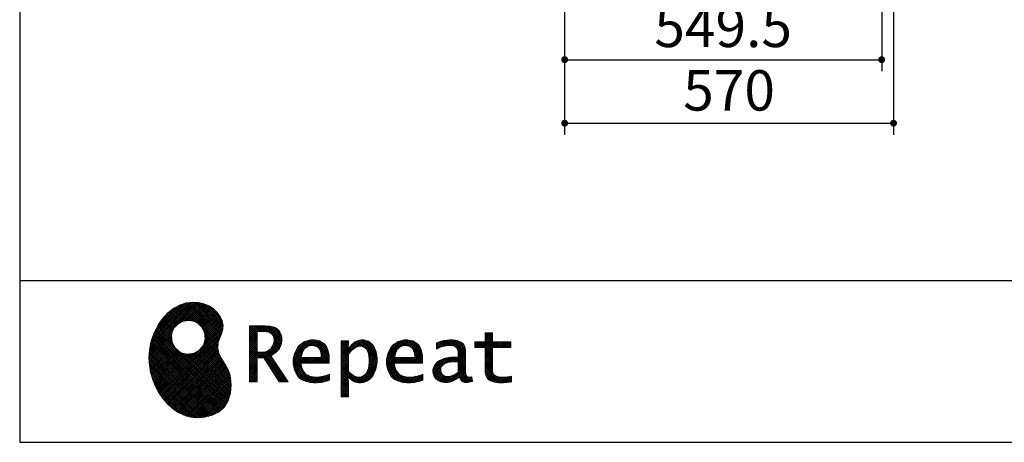
# Model space of a CAD drawing. Units: millimetres. Extents: x 210 to 8110, y 68 to 5608.
# Drawn here: x 210 to 1917, y 68 to 799 of the extents above; entities that cross this region are included whole.
import ezdxf

# ---------------------------------------------------------------- set-up
doc = ezdxf.new("R2010")
doc.units = ezdxf.units.MM
doc.header["$LTSCALE"] = 5
for name, color, linetype, lineweight in [('キャビ', 134, 'Continuous', 9), ('リピート', 52, 'Continuous', 9), ('レイヤ_1', 7, 'Continuous', 9)]:
    doc.layers.add(name, color=color, linetype=linetype, lineweight=lineweight)
doc.styles.get("Standard").update_dxf_attribs({"font": 'txt', "bigfont": 'bigfont'})
doc.styles.add('ＭＳ ゴシック', font='txt')
doc.dimstyles.get("Standard").update_dxf_attribs({"dimtxt": 0.18, "dimasz": 0.18, "dimexe": 0.18, "dimexo": 0.0625, "dimgap": 0.09, "dimtad": 0, "dimtih": 1, "dimtoh": 1, "dimdec": 4, "dimzin": 0, "dimdsep": 46, "dimtxsty": 'Standard', "dimcen": 0.09, "dimadec": 0, "dimazin": 0, "dimtfac": 1, "dimtdec": 4, "dimtofl": 0, "dimtmove": 0, "dimatfit": 3, "dimfxl": 1, "dimtolj": 1, "dimtzin": 0, "dimarcsym": 0})
pattern_1 = [(45, (631852.3431, 1550.8367), (-1.694074703, 1.694074703), []), (135, (631852.3431, 1550.8367), (-1.694074703, -1.694074703), [])]

# ---------------------------------------------------------------- blocks, each defined once
blk = doc.blocks.new('_DOT')
at = {"color": 0}
blk.add_line((-0.5, 0), (-1, 0), dxfattribs=at)
at = {"color": 0, "const_width": 0.5}
blk.add_lwpolyline([(-0.25, 0, 1), (0.25, 0, 1)], format="xyb", close=True, dxfattribs=at)
blk = doc.blocks.new('Dim21')
at = {"layer": 'キャビ', "color": 134, "linetype": 'Continuous', "lineweight": 30}
for p, q in [((1724.5, 1160), (1724.5, 600)), ((1154.5, 1040), (1154.5, 600)), ((1154.5, 620), (1724.5, 620))]:
    blk.add_line(p, q, dxfattribs=at)
at = {"layer": 'キャビ', "color": 134, "linetype": 'Continuous', "lineweight": 30, "xscale": 12, "yscale": 12, "zscale": 12}
for p, rotation in [((1154.5, 620), 179.9999999999998), ((1724.5, 620), 359.9999999999997)]:
    blk.add_blockref('_DOT', p, dxfattribs=dict(at, rotation=rotation))
at = {"layer": 'キャビ', "color": 134, "linetype": 'Continuous', "lineweight": 9, "insert": (1439.5, 620), "char_height": 70, "width": 900, "attachment_point": 8, "style": 'ＭＳ ゴシック'}
blk.add_mtext('570', dxfattribs=at)
blk = doc.blocks.new('*G61')
at = {"layer": 'リピート', "linetype": 'Continuous', "lineweight": 9}
h = blk.add_hatch(dxfattribs=at)
h.set_pattern_fill('', scale=0.05, style=0, pattern_type=2)
h.set_pattern_definition(pattern_1)
h.paths.add_polyline_path([(552.5, 292.5), (546, 298.6), (538.2, 303.6), (529.3, 307.3), (519.7, 309.5), (509.4, 310.1), (498.8, 308.7), (488, 305.4), (477.4, 299.7), (467, 291.6), (457.2, 280.9), (450.1, 270.9), (448.1, 267.3), (446.3, 264.2), (441.7, 254.3), (437.3, 241), (434.8, 227.6), (434, 214.2), (434.8, 201), (437, 188.2), (440.7, 175.8), (445.5, 164), (451.4, 153), (458.4, 143), (466.1, 134), (474.6, 126.2), (483.7, 119.8), (493.2, 114.9), (503.1, 111.6), (510.7, 110.3), (513.3, 110.2), (517.4, 110), (530, 110.8), (544.2, 114.3), (555.9, 120.5), (565, 129), (571.5, 139.7), (575.3, 152.4), (576.4, 166.8), (575.5, 178.8), (574.8, 182.8), (574.4, 185), (572.1, 191.6), (567.9, 199.4), (563.1, 206.8), (558.5, 214.1), (554.9, 221.8), (553.2, 230.5), (554.2, 240.5), (557.2, 249.7), (558.7, 252.5), (559.7, 254.6), (561.7, 261.2), (562.4, 269.7), (561, 277.9), (557.6, 285.6)], flags=0)
h.paths.add_polyline_path([(530.3, 257.6), (525.1, 267.5), (518.7, 273.6), (516.2, 275), (513.7, 276.4), (505.1, 278.4), (493.9, 277.4), (484, 272.2), (477.9, 265.8), (476.5, 263.3), (475.1, 260.8), (473.1, 252.2), (474.1, 241.1), (479.3, 231.1), (485.7, 225), (488.2, 223.6), (490.7, 222.3), (499.3, 220.2), (510.5, 221.2), (520.4, 226.4), (526.5, 232.8), (527.9, 235.3), (529.3, 237.8), (531.3, 246.4)], flags=0)
h = blk.add_hatch(dxfattribs=at)
h.set_pattern_fill('', scale=0.05, style=0, pattern_type=2)
h.set_pattern_definition(pattern_1)
h.paths.add_polyline_path([(663.7, 252.1), (661.7, 257.2), (661.1, 258.2), (660.6, 259.2), (657, 263.3), (652.7, 266.2), (651.6, 266.6), (650.6, 267.1), (643.7, 268.6), (634.9, 269.2), (632, 269.2), (608.4, 269.2), (608.4, 172.1), (621.4, 172.1), (621.4, 213.5), (633.1, 213.5), (659.7, 172.1), (675.3, 172.1), (645, 217.3), (646.4, 218), (650.4, 220.4), (654.7, 223.7), (658.1, 227.2), (660.1, 229.9), (660.6, 230.9), (661.3, 232.1), (663.6, 238.4), (664.6, 243.7), (664.6, 245.5), (664.6, 247.2)], flags=0)
h.paths.add_polyline_path([(650.8, 242.5), (650.8, 244.5), (650.8, 245.5), (650.3, 248.7), (649.2, 251.8), (648.9, 252.3), (648.6, 252.9), (646.5, 255.3), (643.7, 257.2), (643, 257.5), (642.3, 257.9), (637.5, 259), (631.4, 259.4), (629.3, 259.4), (621.4, 259.4), (621.4, 223.3), (628.2, 223.3), (629.5, 223.3), (633.5, 223.7), (638, 224.8), (641.9, 226.8), (644.4, 228.8), (645.1, 229.6), (646, 230.7), (649.4, 236.5)], flags=0)
h = blk.add_hatch(dxfattribs=at)
h.set_pattern_fill('', scale=0.05, style=0, pattern_type=2)
h.set_pattern_definition(pattern_1)
h.paths.add_polyline_path([(1061.1, 231.9), (1061.1, 241.6), (1029.5, 241.6), (1029.5, 257), (1016.5, 257), (1016.5, 241.6), (998.8, 241.6), (998.8, 231.9), (1016.5, 231.9), (1016.5, 197.6), (1016.5, 195.8), (1016.8, 190.4), (1017.5, 185.5), (1017.7, 184.6), (1017.8, 183.8), (1019.4, 179.9), (1021.7, 176.8), (1022.3, 176.2), (1023.2, 175.3), (1030.6, 171.9), (1040.4, 170.5), (1043.7, 170.5), (1048, 170.5), (1060.9, 171.8), (1062.5, 172.1), (1062.5, 181.9), (1061.2, 181.6), (1050.5, 180.3), (1046.5, 180.3), (1044.7, 180.3), (1039.5, 181), (1038.8, 181.1), (1038.2, 181.3), (1035.4, 182.3), (1032.9, 183.7), (1032.5, 184), (1032.2, 184.2), (1030.3, 186.9), (1030.2, 187.2), (1030.1, 187.5), (1029.7, 190.2), (1029.5, 194.2), (1029.5, 195.6), (1029.5, 231.9)], flags=0)
h = blk.add_hatch(dxfattribs=at)
h.set_pattern_fill('', scale=0.05, style=0, pattern_type=2)
h.set_pattern_definition(pattern_1)
h.paths.add_polyline_path([(738.6, 237), (737.3, 238.3), (729.5, 242.9), (720.7, 244.8), (717.7, 244.8), (714.3, 244.8), (703.9, 242.1), (694.7, 235.6), (693.1, 233.7), (691.6, 231.9), (686.2, 221.5), (683.8, 210.6), (683.8, 206.9), (683.8, 203.3), (686.1, 192.5), (691.4, 182.5), (692.9, 180.8), (694, 179.5), (698.1, 176.3), (704.8, 173.1), (712.8, 171.2), (719.8, 170.5), (722.2, 170.5), (724.6, 170.5), (731.2, 171.1), (732, 171.2), (732.8, 171.3), (741, 173.1), (741.8, 173.3), (742.1, 173.4), (744, 174), (746.4, 174.8), (747, 175), (747, 185.2), (744.9, 184.4), (734.9, 181.6), (726.7, 180.3), (723.9, 180.3), (721.5, 180.3), (714.2, 181.6), (707.2, 184.6), (705.9, 185.5), (704.7, 186.4), (700.1, 192.8), (697.8, 202), (697.6, 204.3), (746.6, 204.3), (746.6, 208.4), (746.6, 210.8), (746.1, 218), (744.6, 225.9), (742.1, 232.3), (739.7, 236)], flags=0)
h.paths.add_polyline_path([(731.6, 224.7), (730.2, 228), (728.8, 230.1), (728.2, 230.6), (727.4, 231.4), (723, 234), (718.1, 235.1), (716.5, 235.1), (714.8, 235.1), (709.7, 233.7), (704.8, 230.5), (704, 229.6), (703.2, 228.7), (700, 223), (698.2, 215.8), (698, 214.1), (732.8, 214.1), (732.8, 215.9), (732.8, 217.1), (732.5, 220.7)], flags=0)
h = blk.add_hatch(dxfattribs=at)
h.set_pattern_fill('', scale=0.05, style=0, pattern_type=2)
h.set_pattern_definition(pattern_1)
h.paths.add_polyline_path([(829.5, 213.6), (827.7, 224.3), (823.7, 233.8), (822.5, 235.3), (821.4, 236.9), (814.3, 242.5), (806.1, 244.8), (803.4, 244.8), (801.7, 244.8), (796.7, 243.9), (791.6, 241.7), (790.6, 241.1), (789.6, 240.5), (785.1, 236.4), (780.9, 231.1), (780.1, 229.8), (779.3, 229.8), (780.1, 243.2), (767.1, 243.2), (767.1, 146.1), (780.1, 146.1), (780.1, 170.5), (779.3, 180.3), (780.1, 180.3), (780.9, 179.3), (784.9, 175.4), (788.9, 172.8), (789.7, 172.5), (790.5, 172.1), (794.6, 171), (798.3, 170.5), (799.6, 170.5), (801.1, 170.5), (805.8, 171.2), (810.7, 172.9), (811.6, 173.4), (812.6, 173.9), (816.9, 176.9), (820.8, 180.9), (821.5, 181.8), (822.8, 183.6), (827.5, 194.2), (829.5, 206.1), (829.5, 210.1)], flags=0)
h.paths.add_polyline_path([(815.7, 211.7), (814.6, 220.5), (812.1, 227.2), (811.4, 228.2), (810.7, 229.1), (806.6, 232.4), (802.2, 233.9), (800.7, 233.9), (799.5, 233.9), (796, 233.1), (791.6, 231.2), (790.7, 230.6), (789.8, 230.1), (785.3, 226.4), (781, 221.5), (780.1, 220.2), (780.1, 190), (780.9, 189.2), (784.6, 185.8), (788.3, 183.1), (789.1, 182.7), (789.8, 182.3), (793.4, 180.9), (796.7, 180.3), (797.8, 180.3), (799.5, 180.3), (804.5, 181.9), (809.4, 185.7), (810.3, 186.8), (811.2, 187.9), (814.3, 195.5), (815.7, 205.4), (815.7, 208.8)], flags=0)
h = blk.add_hatch(dxfattribs=at)
h.set_pattern_fill('', scale=0.05, style=0, pattern_type=2)
h.set_pattern_definition(pattern_1)
h.paths.add_polyline_path([(900.4, 237), (899.1, 238.3), (891.2, 242.9), (882.4, 244.8), (879.5, 244.8), (876.1, 244.8), (865.7, 242.1), (856.5, 235.6), (854.9, 233.7), (853.4, 231.9), (848, 221.5), (845.6, 210.6), (845.6, 206.9), (845.6, 203.3), (847.9, 192.5), (853.2, 182.5), (854.7, 180.8), (855.8, 179.5), (859.9, 176.3), (866.5, 173.1), (874.6, 171.2), (881.6, 170.5), (884, 170.5), (886.4, 170.5), (892.9, 171.1), (893.8, 171.2), (894.6, 171.3), (902.8, 173.1), (903.6, 173.3), (903.9, 173.4), (905.8, 174), (908.2, 174.8), (908.8, 175), (908.8, 185.2), (906.7, 184.4), (896.7, 181.6), (888.5, 180.3), (885.7, 180.3), (883.3, 180.3), (876, 181.6), (869, 184.6), (867.7, 185.5), (866.5, 186.4), (861.9, 192.8), (859.5, 202), (859.4, 204.3), (908.4, 204.3), (908.4, 208.4), (908.4, 210.8), (907.9, 218), (906.4, 225.9), (903.9, 232.3), (901.5, 236)], flags=0)
h.paths.add_polyline_path([(893.4, 224.7), (892, 228), (890.5, 230.1), (890, 230.6), (889.2, 231.4), (884.7, 234), (879.9, 235.1), (878.3, 235.1), (876.6, 235.1), (871.4, 233.7), (866.6, 230.5), (865.8, 229.6), (864.9, 228.7), (861.8, 223), (860, 215.8), (859.8, 214.1), (894.6, 214.1), (894.6, 215.9), (894.6, 217.1), (894.3, 220.7)], flags=0)
h = blk.add_hatch(dxfattribs=at)
h.set_pattern_fill('', scale=0.05, style=0, pattern_type=2)
h.set_pattern_definition(pattern_1)
h.paths.add_polyline_path([(977.9, 238.8), (976.9, 239.8), (970.1, 243.3), (961.2, 244.8), (958.2, 244.8), (955.3, 244.8), (947.4, 244), (946.5, 243.9), (945.6, 243.7), (940.2, 242.4), (933.9, 240.4), (932.5, 239.9), (932.5, 228.8), (933.7, 229.4), (939.4, 232), (944.5, 233.7), (945.4, 233.9), (946.3, 234.1), (953.2, 235.1), (955.6, 235.1), (957.1, 235.1), (961.1, 234.5), (961.5, 234.4), (962, 234.3), (966.1, 232.2), (966.5, 231.9), (966.8, 231.6), (969, 228.2), (969.1, 227.8), (969.2, 227.4), (969.7, 224.9), (969.9, 222.1), (969.9, 221.1), (969.9, 215.1), (961.9, 215.1), (958.3, 215.1), (947.2, 213.4), (937.5, 209.3), (935.9, 208.2), (934.8, 207.4), (931.7, 204.5), (928.7, 200.3), (926.9, 195.7), (926.3, 191.8), (926.3, 190.5), (926.3, 189.5), (926.7, 186.4), (927.9, 182.7), (930, 179.3), (932, 177), (932.8, 176.4), (933.9, 175.5), (940, 172.3), (946.5, 170.9), (948.7, 170.9), (950.1, 170.9), (954.2, 171.5), (958.9, 172.7), (959.8, 173.1), (960.8, 173.4), (965.7, 176.1), (970.9, 179.8), (972, 180.8), (972.3, 179.7), (974.4, 175.6), (977, 172.9), (977.5, 172.6), (978.1, 172.4), (981.1, 171.3), (983.9, 170.9), (984.8, 170.9), (985.9, 170.9), (989, 171.4), (993.6, 172.7), (994.7, 173), (993.5, 180.8), (993, 180.7), (991, 180.3), (989.8, 180.1), (989.4, 180.1), (988.6, 180.1), (986.6, 180.6), (986.4, 180.7), (986.2, 180.8), (984.4, 182.3), (984.3, 182.5), (984.1, 182.7), (983.1, 185.4), (983, 185.7), (983, 186), (982.9, 189.9), (982.9, 191.2), (982.9, 221), (982.9, 222.4), (982.6, 226.6), (982.1, 230.5), (981.9, 231.2), (981.8, 231.9), (980.4, 235.2), (978.4, 238.2)], flags=0)
h.paths.add_polyline_path([(969.9, 189.2), (969.9, 207.1), (966, 207.1), (963.1, 207.1), (954.2, 206.1), (947.1, 203.8), (946, 203.2), (945.3, 202.7), (943.3, 201.1), (941.3, 198.6), (940.1, 195.8), (939.7, 193.5), (939.7, 192.7), (939.7, 191.6), (940.5, 188.4), (942.3, 185.3), (942.8, 184.7), (943.3, 184.1), (946.7, 182.2), (950.7, 181.3), (952, 181.3), (953.1, 181.3), (956.3, 181.8), (960, 182.9), (960.7, 183.3), (961.5, 183.6), (965.2, 185.7), (969.1, 188.5)], flags=0)
at = {"layer": 'リピート', "color": 52, "linetype": 'Continuous', "lineweight": 9}
for p, q in [((498.8, 308.7), (488, 305.4)), ((509.4, 310.1), (498.8, 308.7)), ((519.7, 309.5), (509.4, 310.1)), ((529.3, 307.3), (519.7, 309.5)), ((538.2, 303.6), (529.3, 307.3)), ((467, 291.6), (457.2, 280.9)), ((477.4, 299.7), (467, 291.6)), ((488, 305.4), (477.4, 299.7)), ((546, 298.6), (538.2, 303.6)), ((552.5, 292.5), (546, 298.6)), ((557.6, 285.6), (552.5, 292.5)), ((457.2, 280.9), (450.1, 270.9)), ((484, 272.2), (493.9, 277.4)), ((493.9, 277.4), (505.1, 278.4)), ((505.1, 278.4), (513.7, 276.4)), ((513.7, 276.4), (516.2, 275)), ((516.2, 275), (518.7, 273.6)), ((518.7, 273.6), (525.1, 267.5)), ((561, 277.9), (557.6, 285.6)), ((562.4, 269.7), (561, 277.9)), ((446.3, 264.2), (441.7, 254.3)), ((448.1, 267.3), (446.3, 264.2)), ((450.1, 270.9), (448.1, 267.3)), ((473.1, 252.2), (475.1, 260.8)), ((475.1, 260.8), (476.5, 263.3)), ((476.5, 263.3), (477.9, 265.8)), ((477.9, 265.8), (484, 272.2)), ((525.1, 267.5), (530.3, 257.6)), ((530.3, 257.6), (531.3, 246.4)), ((559.7, 254.6), (561.7, 261.2)), ((561.7, 261.2), (562.4, 269.7)), ((632, 269.2), (608.4, 269.2)), ((608.4, 269.2), (608.4, 172.1)), ((621.4, 259.4), (629.3, 259.4)), ((621.4, 223.3), (621.4, 259.4)), ((629.3, 259.4), (631.4, 259.4)), ((631.4, 259.4), (637.5, 259)), ((634.9, 269.2), (632, 269.2)), ((643.7, 268.6), (634.9, 269.2)), ((637.5, 259), (642.3, 257.9)), ((642.3, 257.9), (643, 257.5)), ((643, 257.5), (643.7, 257.2)), ((650.6, 267.1), (643.7, 268.6)), ((643.7, 257.2), (646.5, 255.3)), ((651.6, 266.6), (650.6, 267.1)), ((652.7, 266.2), (651.6, 266.6)), ((657, 263.3), (652.7, 266.2)), ((660.6, 259.2), (657, 263.3)), ((661.1, 258.2), (660.6, 259.2)), ((661.7, 257.2), (661.1, 258.2)), ((663.7, 252.1), (661.7, 257.2)), ((1016.5, 241.6), (1016.5, 257)), ((1016.5, 257), (1029.5, 257)), ((1029.5, 257), (1029.5, 241.6)), ((437.3, 241), (434.8, 227.6)), ((441.7, 254.3), (437.3, 241)), ((474.1, 241.1), (473.1, 252.2)), ((479.3, 231.1), (474.1, 241.1)), ((531.3, 246.4), (529.3, 237.8)), ((553.2, 230.5), (554.2, 240.5)), ((554.2, 240.5), (557.2, 249.7)), ((557.2, 249.7), (558.7, 252.5)), ((558.7, 252.5), (559.7, 254.6)), ((646.5, 255.3), (648.6, 252.9)), ((648.6, 252.9), (648.9, 252.3)), ((648.9, 252.3), (649.2, 251.8)), ((649.2, 251.8), (650.3, 248.7)), ((650.8, 242.5), (649.4, 236.5)), ((650.3, 248.7), (650.8, 245.5)), ((650.8, 245.5), (650.8, 244.5)), ((650.8, 244.5), (650.8, 242.5)), ((663.6, 238.4), (664.6, 243.7)), ((664.6, 247.2), (663.7, 252.1)), ((664.6, 245.5), (664.6, 247.2)), ((664.6, 243.7), (664.6, 245.5)), ((703.9, 242.1), (694.7, 235.6)), ((714.3, 244.8), (703.9, 242.1)), ((717.7, 244.8), (714.3, 244.8)), ((720.7, 244.8), (717.7, 244.8)), ((729.5, 242.9), (720.7, 244.8)), ((737.3, 238.3), (729.5, 242.9)), ((780.1, 243.2), (767.1, 243.2)), ((767.1, 243.2), (767.1, 146.1)), ((779.3, 229.8), (780.1, 243.2)), ((789.6, 240.5), (785.1, 236.4)), ((790.6, 241.1), (789.6, 240.5)), ((791.6, 241.7), (790.6, 241.1)), ((796.7, 243.9), (791.6, 241.7)), ((801.7, 244.8), (796.7, 243.9)), ((803.4, 244.8), (801.7, 244.8)), ((806.1, 244.8), (803.4, 244.8)), ((814.3, 242.5), (806.1, 244.8)), ((821.4, 236.9), (814.3, 242.5)), ((865.7, 242.1), (856.5, 235.6)), ((876.1, 244.8), (865.7, 242.1)), ((879.5, 244.8), (876.1, 244.8)), ((882.4, 244.8), (879.5, 244.8)), ((891.2, 242.9), (882.4, 244.8)), ((899.1, 238.3), (891.2, 242.9)), ((933.9, 240.4), (932.5, 239.9)), ((932.5, 239.9), (932.5, 228.8)), ((940.2, 242.4), (933.9, 240.4)), ((945.6, 243.7), (940.2, 242.4)), ((946.5, 243.9), (945.6, 243.7)), ((947.4, 244), (946.5, 243.9)), ((955.3, 244.8), (947.4, 244)), ((958.2, 244.8), (955.3, 244.8)), ((961.2, 244.8), (958.2, 244.8)), ((970.1, 243.3), (961.2, 244.8)), ((976.9, 239.8), (970.1, 243.3)), ((977.9, 238.8), (976.9, 239.8)), ((998.8, 231.9), (998.8, 241.6)), ((998.8, 241.6), (1016.5, 241.6)), ((1029.5, 241.6), (1061.1, 241.6)), ((1061.1, 241.6), (1061.1, 231.9)), ((434.8, 227.6), (434, 214.2)), ((485.7, 225), (479.3, 231.1)), ((488.2, 223.6), (485.7, 225)), ((490.7, 222.3), (488.2, 223.6)), ((499.3, 220.2), (490.7, 222.3)), ((520.4, 226.4), (510.5, 221.2)), ((526.5, 232.8), (520.4, 226.4)), ((527.9, 235.3), (526.5, 232.8)), ((529.3, 237.8), (527.9, 235.3)), ((554.9, 221.8), (553.2, 230.5)), ((628.2, 223.3), (621.4, 223.3)), ((629.5, 223.3), (628.2, 223.3)), ((633.5, 223.7), (629.5, 223.3)), ((638, 224.8), (633.5, 223.7)), ((641.9, 226.8), (638, 224.8)), ((644.4, 228.8), (641.9, 226.8)), ((645.1, 229.6), (644.4, 228.8)), ((646, 230.7), (645.1, 229.6)), ((649.4, 236.5), (646, 230.7)), ((650.4, 220.4), (654.7, 223.7)), ((654.7, 223.7), (658.1, 227.2)), ((658.1, 227.2), (660.1, 229.9)), ((660.1, 229.9), (660.6, 230.9)), ((660.6, 230.9), (661.3, 232.1)), ((661.3, 232.1), (663.6, 238.4)), ((691.6, 231.9), (686.2, 221.5)), ((693.1, 233.7), (691.6, 231.9)), ((694.7, 235.6), (693.1, 233.7)), ((698.2, 215.8), (700, 223)), ((700, 223), (703.2, 228.7)), ((703.2, 228.7), (704, 229.6)), ((704, 229.6), (704.8, 230.5)), ((704.8, 230.5), (709.7, 233.7)), ((709.7, 233.7), (714.8, 235.1)), ((714.8, 235.1), (716.5, 235.1)), ((716.5, 235.1), (718.1, 235.1)), ((718.1, 235.1), (723, 234)), ((723, 234), (727.4, 231.4)), ((727.4, 231.4), (728.2, 230.6)), ((728.2, 230.6), (728.8, 230.1)), ((728.8, 230.1), (730.2, 228)), ((730.2, 228), (731.6, 224.7)), ((731.6, 224.7), (732.5, 220.7)), ((738.6, 237), (737.3, 238.3)), ((739.7, 236), (738.6, 237)), ((742.1, 232.3), (739.7, 236)), ((744.6, 225.9), (742.1, 232.3)), ((746.1, 218), (744.6, 225.9)), ((780.1, 229.8), (779.3, 229.8)), ((780.9, 231.1), (780.1, 229.8)), ((785.1, 236.4), (780.9, 231.1)), ((781, 221.5), (785.3, 226.4)), ((785.3, 226.4), (789.8, 230.1)), ((789.8, 230.1), (790.7, 230.6)), ((790.7, 230.6), (791.6, 231.2)), ((791.6, 231.2), (796, 233.1)), ((796, 233.1), (799.5, 233.9)), ((799.5, 233.9), (800.7, 233.9)), ((800.7, 233.9), (802.2, 233.9)), ((802.2, 233.9), (806.6, 232.4)), ((806.6, 232.4), (810.7, 229.1)), ((810.7, 229.1), (811.4, 228.2)), ((811.4, 228.2), (812.1, 227.2)), ((812.1, 227.2), (814.6, 220.5)), ((822.5, 235.3), (821.4, 236.9)), ((823.7, 233.8), (822.5, 235.3)), ((827.7, 224.3), (823.7, 233.8)), ((829.5, 213.6), (827.7, 224.3)), ((853.4, 231.9), (848, 221.5)), ((854.9, 233.7), (853.4, 231.9)), ((856.5, 235.6), (854.9, 233.7)), ((860, 215.8), (861.8, 223)), ((861.8, 223), (864.9, 228.7)), ((864.9, 228.7), (865.8, 229.6)), ((865.8, 229.6), (866.6, 230.5)), ((866.6, 230.5), (871.4, 233.7)), ((871.4, 233.7), (876.6, 235.1)), ((876.6, 235.1), (878.3, 235.1)), ((878.3, 235.1), (879.9, 235.1)), ((879.9, 235.1), (884.7, 234)), ((884.7, 234), (889.2, 231.4)), ((889.2, 231.4), (890, 230.6)), ((890, 230.6), (890.5, 230.1)), ((890.5, 230.1), (892, 228)), ((892, 228), (893.4, 224.7)), ((893.4, 224.7), (894.3, 220.7)), ((900.4, 237), (899.1, 238.3)), ((901.5, 236), (900.4, 237)), ((903.9, 232.3), (901.5, 236)), ((906.4, 225.9), (903.9, 232.3)), ((907.9, 218), (906.4, 225.9)), ((932.5, 228.8), (933.7, 229.4)), ((933.7, 229.4), (939.4, 232)), ((939.4, 232), (944.5, 233.7)), ((944.5, 233.7), (945.4, 233.9)), ((945.4, 233.9), (946.3, 234.1)), ((946.3, 234.1), (953.2, 235.1)), ((953.2, 235.1), (955.6, 235.1)), ((955.6, 235.1), (957.1, 235.1)), ((957.1, 235.1), (961.1, 234.5)), ((961.1, 234.5), (961.5, 234.4)), ((961.5, 234.4), (962, 234.3)), ((962, 234.3), (966.1, 232.2)), ((966.1, 232.2), (966.5, 231.9)), ((966.5, 231.9), (966.8, 231.6)), ((966.8, 231.6), (969, 228.2)), ((969, 228.2), (969.1, 227.8)), ((969.1, 227.8), (969.2, 227.4)), ((969.2, 227.4), (969.7, 224.9)), ((969.7, 224.9), (969.9, 222.1)), ((969.9, 222.1), (969.9, 221.1)), ((978.4, 238.2), (977.9, 238.8)), ((980.4, 235.2), (978.4, 238.2)), ((981.8, 231.9), (980.4, 235.2)), ((981.9, 231.2), (981.8, 231.9)), ((982.1, 230.5), (981.9, 231.2)), ((982.6, 226.6), (982.1, 230.5)), ((982.9, 222.4), (982.6, 226.6)), ((982.9, 221), (982.9, 222.4)), ((1016.5, 231.9), (998.8, 231.9)), ((1016.5, 197.6), (1016.5, 231.9)), ((1061.1, 231.9), (1029.5, 231.9)), ((1029.5, 231.9), (1029.5, 195.6)), ((434, 214.2), (434.8, 201)), ((510.5, 221.2), (499.3, 220.2)), ((558.5, 214.1), (554.9, 221.8)), ((563.1, 206.8), (558.5, 214.1)), ((567.9, 199.4), (563.1, 206.8)), ((621.4, 172.1), (621.4, 213.5)), ((621.4, 213.5), (633.1, 213.5)), ((633.1, 213.5), (659.7, 172.1)), ((645, 217.3), (646.4, 218)), ((675.3, 172.1), (645, 217.3)), ((646.4, 218), (650.4, 220.4)), ((686.2, 221.5), (683.8, 210.6)), ((683.8, 210.6), (683.8, 206.9)), ((683.8, 206.9), (683.8, 203.3)), ((698, 214.1), (698.2, 215.8)), ((732.8, 214.1), (698, 214.1)), ((732.5, 220.7), (732.8, 217.1)), ((732.8, 217.1), (732.8, 215.9)), ((732.8, 215.9), (732.8, 214.1)), ((746.6, 210.8), (746.1, 218)), ((746.6, 208.4), (746.6, 210.8)), ((746.6, 204.3), (746.6, 208.4)), ((780.1, 220.2), (781, 221.5)), ((780.1, 190), (780.1, 220.2)), ((815.7, 205.4), (814.3, 195.5)), ((814.6, 220.5), (815.7, 211.7)), ((815.7, 211.7), (815.7, 208.8)), ((815.7, 208.8), (815.7, 205.4)), ((827.5, 194.2), (829.5, 206.1)), ((829.5, 210.1), (829.5, 213.6)), ((829.5, 206.1), (829.5, 210.1)), ((848, 221.5), (845.6, 210.6)), ((845.6, 210.6), (845.6, 206.9)), ((845.6, 206.9), (845.6, 203.3)), ((859.8, 214.1), (860, 215.8)), ((894.6, 214.1), (859.8, 214.1)), ((894.3, 220.7), (894.6, 217.1)), ((894.6, 217.1), (894.6, 215.9)), ((894.6, 215.9), (894.6, 214.1)), ((908.4, 210.8), (907.9, 218)), ((908.4, 208.4), (908.4, 210.8)), ((908.4, 204.3), (908.4, 208.4)), ((934.8, 207.4), (931.7, 204.5)), ((935.9, 208.2), (934.8, 207.4)), ((937.5, 209.3), (935.9, 208.2)), ((947.2, 213.4), (937.5, 209.3)), ((947.1, 203.8), (954.2, 206.1)), ((958.3, 215.1), (947.2, 213.4)), ((954.2, 206.1), (963.1, 207.1)), ((961.9, 215.1), (958.3, 215.1)), ((969.9, 215.1), (961.9, 215.1)), ((963.1, 207.1), (966, 207.1)), ((966, 207.1), (969.9, 207.1)), ((969.9, 221.1), (969.9, 215.1)), ((969.9, 207.1), (969.9, 189.2)), ((982.9, 191.2), (982.9, 221)), ((434.8, 201), (437, 188.2)), ((437, 188.2), (440.7, 175.8)), ((572.1, 191.6), (567.9, 199.4)), ((574.4, 185), (572.1, 191.6)), ((683.8, 203.3), (686.1, 192.5)), ((686.1, 192.5), (691.4, 182.5)), ((697.8, 202), (697.6, 204.3)), ((697.6, 204.3), (746.6, 204.3)), ((700.1, 192.8), (697.8, 202)), ((704.7, 186.4), (700.1, 192.8)), ((780.9, 189.2), (780.1, 190)), ((784.6, 185.8), (780.9, 189.2)), ((811.2, 187.9), (810.3, 186.8)), ((814.3, 195.5), (811.2, 187.9)), ((822.8, 183.6), (827.5, 194.2)), ((845.6, 203.3), (847.9, 192.5)), ((847.9, 192.5), (853.2, 182.5)), ((859.5, 202), (859.4, 204.3)), ((859.4, 204.3), (908.4, 204.3)), ((861.9, 192.8), (859.5, 202)), ((866.5, 186.4), (861.9, 192.8)), ((926.9, 195.7), (926.3, 191.8)), ((926.3, 191.8), (926.3, 190.5)), ((926.3, 190.5), (926.3, 189.5)), ((926.3, 189.5), (926.7, 186.4)), ((928.7, 200.3), (926.9, 195.7)), ((931.7, 204.5), (928.7, 200.3)), ((939.7, 193.5), (940.1, 195.8)), ((939.7, 192.7), (939.7, 193.5)), ((939.7, 191.6), (939.7, 192.7)), ((940.5, 188.4), (939.7, 191.6)), ((940.1, 195.8), (941.3, 198.6)), ((942.3, 185.3), (940.5, 188.4)), ((941.3, 198.6), (943.3, 201.1)), ((943.3, 201.1), (945.3, 202.7)), ((945.3, 202.7), (946, 203.2)), ((946, 203.2), (947.1, 203.8)), ((969.1, 188.5), (965.2, 185.7)), ((969.9, 189.2), (969.1, 188.5)), ((982.9, 189.9), (982.9, 191.2)), ((983, 186), (982.9, 189.9)), ((1016.5, 195.8), (1016.5, 197.6)), ((1016.8, 190.4), (1016.5, 195.8)), ((1017.5, 185.5), (1016.8, 190.4)), ((1029.5, 195.6), (1029.5, 194.2)), ((1029.5, 194.2), (1029.7, 190.2)), ((1029.7, 190.2), (1030.1, 187.5)), ((440.7, 175.8), (445.5, 164)), ((574.8, 182.8), (574.4, 185)), ((575.5, 178.8), (574.8, 182.8)), ((576.4, 166.8), (575.5, 178.8)), ((608.4, 172.1), (621.4, 172.1)), ((659.7, 172.1), (675.3, 172.1)), ((691.4, 182.5), (692.9, 180.8)), ((692.9, 180.8), (694, 179.5)), ((694, 179.5), (698.1, 176.3)), ((698.1, 176.3), (704.8, 173.1)), ((705.9, 185.5), (704.7, 186.4)), ((704.8, 173.1), (712.8, 171.2)), ((707.2, 184.6), (705.9, 185.5)), ((714.2, 181.6), (707.2, 184.6)), ((712.8, 171.2), (719.8, 170.5)), ((721.5, 180.3), (714.2, 181.6)), ((723.9, 180.3), (721.5, 180.3)), ((726.7, 180.3), (723.9, 180.3)), ((724.6, 170.5), (731.2, 171.1)), ((734.9, 181.6), (726.7, 180.3)), ((731.2, 171.1), (732, 171.2)), ((732, 171.2), (732.8, 171.3)), ((732.8, 171.3), (741, 173.1)), ((744.9, 184.4), (734.9, 181.6)), ((741, 173.1), (741.8, 173.3)), ((741.8, 173.3), (742.1, 173.4)), ((742.1, 173.4), (744, 174)), ((744, 174), (746.4, 174.8)), ((747, 185.2), (744.9, 184.4)), ((746.4, 174.8), (747, 175)), ((747, 175), (747, 185.2)), ((780.1, 170.5), (779.3, 180.3)), ((779.3, 180.3), (780.1, 180.3)), ((780.1, 180.3), (780.9, 179.3)), ((780.9, 179.3), (784.9, 175.4)), ((788.3, 183.1), (784.6, 185.8)), ((784.9, 175.4), (788.9, 172.8)), ((789.1, 182.7), (788.3, 183.1)), ((788.9, 172.8), (789.7, 172.5)), ((789.8, 182.3), (789.1, 182.7)), ((789.7, 172.5), (790.5, 172.1)), ((793.4, 180.9), (789.8, 182.3)), ((790.5, 172.1), (794.6, 171)), ((796.7, 180.3), (793.4, 180.9)), ((794.6, 171), (798.3, 170.5)), ((797.8, 180.3), (796.7, 180.3)), ((799.5, 180.3), (797.8, 180.3)), ((804.5, 181.9), (799.5, 180.3)), ((801.1, 170.5), (805.8, 171.2)), ((809.4, 185.7), (804.5, 181.9)), ((805.8, 171.2), (810.7, 172.9)), ((810.3, 186.8), (809.4, 185.7)), ((810.7, 172.9), (811.6, 173.4)), ((811.6, 173.4), (812.6, 173.9)), ((812.6, 173.9), (816.9, 176.9)), ((816.9, 176.9), (820.8, 180.9)), ((820.8, 180.9), (821.5, 181.8)), ((821.5, 181.8), (822.8, 183.6)), ((853.2, 182.5), (854.7, 180.8)), ((854.7, 180.8), (855.8, 179.5)), ((855.8, 179.5), (859.9, 176.3)), ((859.9, 176.3), (866.5, 173.1)), ((867.7, 185.5), (866.5, 186.4)), ((866.5, 173.1), (874.6, 171.2)), ((869, 184.6), (867.7, 185.5)), ((876, 181.6), (869, 184.6)), ((874.6, 171.2), (881.6, 170.5)), ((883.3, 180.3), (876, 181.6)), ((885.7, 180.3), (883.3, 180.3)), ((888.5, 180.3), (885.7, 180.3)), ((886.4, 170.5), (892.9, 171.1)), ((896.7, 181.6), (888.5, 180.3)), ((892.9, 171.1), (893.8, 171.2)), ((893.8, 171.2), (894.6, 171.3)), ((894.6, 171.3), (902.8, 173.1)), ((906.7, 184.4), (896.7, 181.6)), ((902.8, 173.1), (903.6, 173.3)), ((903.6, 173.3), (903.9, 173.4)), ((903.9, 173.4), (905.8, 174)), ((905.8, 174), (908.2, 174.8)), ((908.8, 185.2), (906.7, 184.4)), ((908.2, 174.8), (908.8, 175)), ((908.8, 175), (908.8, 185.2)), ((926.7, 186.4), (927.9, 182.7)), ((927.9, 182.7), (930, 179.3)), ((930, 179.3), (932, 177)), ((932, 177), (932.8, 176.4)), ((932.8, 176.4), (933.9, 175.5)), ((933.9, 175.5), (940, 172.3)), ((940, 172.3), (946.5, 170.9)), ((942.8, 184.7), (942.3, 185.3)), ((943.3, 184.1), (942.8, 184.7)), ((946.7, 182.2), (943.3, 184.1)), ((946.5, 170.9), (948.7, 170.9)), ((950.7, 181.3), (946.7, 182.2)), ((948.7, 170.9), (950.1, 170.9)), ((950.1, 170.9), (954.2, 171.5)), ((952, 181.3), (950.7, 181.3)), ((953.1, 181.3), (952, 181.3)), ((956.3, 181.8), (953.1, 181.3)), ((954.2, 171.5), (958.9, 172.7)), ((960, 182.9), (956.3, 181.8)), ((958.9, 172.7), (959.8, 173.1)), ((959.8, 173.1), (960.8, 173.4)), ((960.7, 183.3), (960, 182.9)), ((961.5, 183.6), (960.7, 183.3)), ((960.8, 173.4), (965.7, 176.1)), ((965.2, 185.7), (961.5, 183.6)), ((965.7, 176.1), (970.9, 179.8)), ((970.9, 179.8), (972, 180.8)), ((972, 180.8), (972.3, 179.7)), ((972.3, 179.7), (974.4, 175.6)), ((974.4, 175.6), (977, 172.9)), ((977, 172.9), (977.5, 172.6)), ((977.5, 172.6), (978.1, 172.4)), ((978.1, 172.4), (981.1, 171.3)), ((981.1, 171.3), (983.9, 170.9)), ((983, 185.7), (983, 186)), ((983.1, 185.4), (983, 185.7)), ((984.1, 182.7), (983.1, 185.4)), ((983.9, 170.9), (984.8, 170.9)), ((984.3, 182.5), (984.1, 182.7)), ((984.4, 182.3), (984.3, 182.5)), ((986.2, 180.8), (984.4, 182.3)), ((984.8, 170.9), (985.9, 170.9)), ((985.9, 170.9), (989, 171.4)), ((986.4, 180.7), (986.2, 180.8)), ((986.6, 180.6), (986.4, 180.7)), ((988.6, 180.1), (986.6, 180.6)), ((989.4, 180.1), (988.6, 180.1)), ((989, 171.4), (993.6, 172.7)), ((989.8, 180.1), (989.4, 180.1)), ((991, 180.3), (989.8, 180.1)), ((993, 180.7), (991, 180.3)), ((993.5, 180.8), (993, 180.7)), ((994.7, 173), (993.5, 180.8)), ((993.6, 172.7), (994.7, 173)), ((1017.7, 184.6), (1017.5, 185.5)), ((1017.8, 183.8), (1017.7, 184.6)), ((1019.4, 179.9), (1017.8, 183.8)), ((1021.7, 176.8), (1019.4, 179.9)), ((1022.3, 176.2), (1021.7, 176.8)), ((1023.2, 175.3), (1022.3, 176.2)), ((1030.6, 171.9), (1023.2, 175.3)), ((1030.1, 187.5), (1030.2, 187.2)), ((1030.2, 187.2), (1030.3, 186.9)), ((1030.3, 186.9), (1032.2, 184.2)), ((1040.4, 170.5), (1030.6, 171.9)), ((1032.2, 184.2), (1032.5, 184)), ((1032.5, 184), (1032.9, 183.7)), ((1032.9, 183.7), (1035.4, 182.3)), ((1035.4, 182.3), (1038.2, 181.3)), ((1038.2, 181.3), (1038.8, 181.1)), ((1038.8, 181.1), (1039.5, 181)), ((1039.5, 181), (1044.7, 180.3)), ((1044.7, 180.3), (1046.5, 180.3)), ((1046.5, 180.3), (1050.5, 180.3)), ((1060.9, 171.8), (1048, 170.5)), ((1050.5, 180.3), (1061.2, 181.6)), ((1062.5, 172.1), (1060.9, 171.8)), ((1061.2, 181.6), (1062.5, 181.9)), ((1062.5, 181.9), (1062.5, 172.1)), ((445.5, 164), (451.4, 153)), ((575.3, 152.4), (576.4, 166.8)), ((719.8, 170.5), (722.2, 170.5)), ((722.2, 170.5), (724.6, 170.5)), ((780.1, 146.1), (780.1, 170.5)), ((798.3, 170.5), (799.6, 170.5)), ((799.6, 170.5), (801.1, 170.5)), ((881.6, 170.5), (884, 170.5)), ((884, 170.5), (886.4, 170.5)), ((1043.7, 170.5), (1040.4, 170.5)), ((1048, 170.5), (1043.7, 170.5)), ((451.4, 153), (458.4, 143)), ((458.4, 143), (466.1, 134)), ((565, 129), (571.5, 139.7)), ((571.5, 139.7), (575.3, 152.4)), ((767.1, 146.1), (780.1, 146.1)), ((466.1, 134), (474.6, 126.2)), ((474.6, 126.2), (483.7, 119.8)), ((483.7, 119.8), (493.2, 114.9)), ((544.2, 114.3), (555.9, 120.5)), ((555.9, 120.5), (565, 129)), ((493.2, 114.9), (503.1, 111.6)), ((503.1, 111.6), (510.7, 110.3)), ((510.7, 110.3), (513.3, 110.2)), ((513.3, 110.2), (517.4, 110)), ((517.4, 110), (530, 110.8)), ((530, 110.8), (544.2, 114.3))]:
    blk.add_line(p, q, dxfattribs=at)
blk = doc.blocks.new('Dim35')
at = {"layer": 'キャビ', "color": 134, "linetype": 'Continuous', "lineweight": 30}
for p, q in [((1154.5, 1040), (1154.5, 710)), ((1704, 1040), (1704, 710)), ((1154.5, 730), (1704, 730))]:
    blk.add_line(p, q, dxfattribs=at)
at = {"layer": 'キャビ', "color": 134, "linetype": 'Continuous', "lineweight": 30, "xscale": 12, "yscale": 12, "zscale": 12}
for p, rotation in [((1154.5, 730), 179.9999999999998), ((1704, 730), 359.9999999999997)]:
    blk.add_blockref('_DOT', p, dxfattribs=dict(at, rotation=rotation))
at = {"layer": 'キャビ', "color": 134, "linetype": 'Continuous', "lineweight": 9, "insert": (1429.25, 730), "char_height": 70, "width": 1400, "attachment_point": 8, "style": 'ＭＳ ゴシック'}
blk.add_mtext('549.5', dxfattribs=at)

msp = doc.modelspace()

# ---------------------------------------------------------------- linework, layer by layer
at = {"layer": 'レイヤ_1', "color": 7, "linetype": 'Continuous', "lineweight": 30}
for p, q in [((210, 5607.5), (210, 67.5)), ((210, 347.5), (8110, 347.5)), ((210, 67.5), (8110, 67.5))]:
    msp.add_line(p, q, dxfattribs=at)

# ---------------------------------------------------------------- block references
msp.add_blockref('*G61', (0, 0))

# ---------------------------------------------------------------- dimensions: what is measured, and where the dimension line sits
at = {"layer": 'キャビ', "color": 134, "linetype": 'Continuous', "lineweight": 30}
for base, p2, picture, middle in [((1724.5, 620), (1724.5, 1180), 'Dim21', (1439.5, 620)), ((1704, 730), (1704, 1060), 'Dim35', (1429.25, 730))]:
    dim = msp.add_linear_dim(base=base, p1=(1154.5, 1060), p2=p2, dimstyle='Standard', override={"dimscale": 1, "dimtxt": 70, "dimasz": 12, "dimexe": 20, "dimexo": 20, "dimgap": 0, "dimtad": 1, "dimtih": 0, "dimtoh": 0, "dimdec": 2, "dimzin": 8, "dimtxsty": 'ＭＳ ゴシック', "dimblk1": 'DOT', "dimblk2": 'DOT', "dimsah": 1, "dimse1": 0, "dimse2": 0, "dimtix": 0, "dimtofl": 1, "dimtmove": 1, "dimatfit": 2, "dimtzin": 8}, dxfattribs=at)
    dim.commit()
    dim.dimension.update_dxf_attribs({"geometry": picture, "text_midpoint": middle, "dimtype": 160, "text_rotation": 360})

doc.saveas('drawing.dxf')
